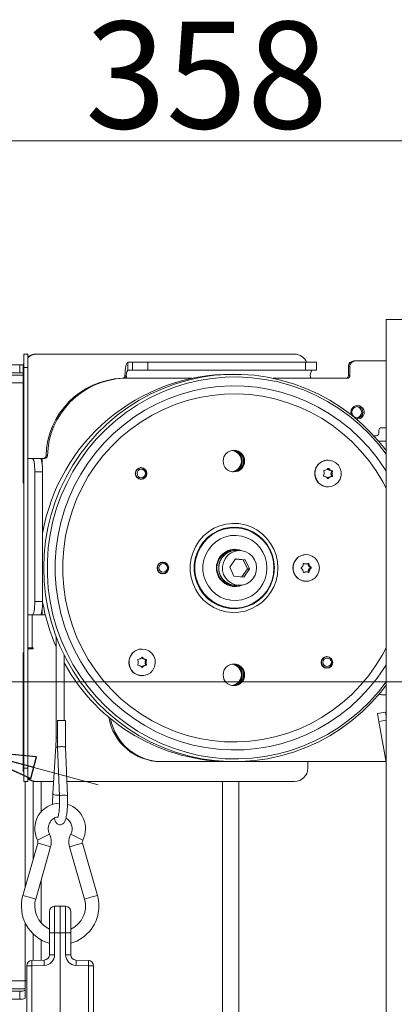
# Model space of a CAD drawing. Extents: x 2427 to 5488, y 976 to 3628.
# Drawn here: x 4913 to 5053, y 3255 to 3623 of the extents above; entities that cross this region are included whole.
import ezdxf

# ---------------------------------------------------------------- set-up
doc = ezdxf.new("R2010")
doc.units = 0
doc.header["$LTSCALE"] = 5
doc.layers.add('SLD-0', color=7, linetype='Continuous')
doc.styles.add('STANDARD-BrunnerGroßer Text', font='arial.ttf')
doc.dimstyles.new('STANDARD-Brunner-IIGroßer Text', dxfattribs={"dimscale": 5, "dimtxt": 8, "dimasz": 5, "dimexe": 3.175, "dimexo": 0, "dimgap": 0.762, "dimtad": 1, "dimdec": 0, "dimrnd": 1e-08, "dimtxsty": 'STANDARD-BrunnerGroßer Text', "dimblk": 'Filled-1', "dimcen": 0.09, "dimdle": 10, "dimclrd": 7, "dimclre": 7, "dimclrt": 7, "dimadec": 1, "dimazin": 2, "dimtfac": 0.666667, "dimtdec": 0, "dimtmove": 0, "dimatfit": 3, "dimldrblk": 'Filled-1', "dimfxl": 1, "dimtolj": 1, "dimlwd": 15, "dimlwe": 15, "dimarcsym": 0})

# ---------------------------------------------------------------- blocks, each defined once
blk = doc.blocks.new('Filled-1')
at = {"color": 0}
for p, q in [((0, 0), (-1, 0.167)), ((-1, 0.167), (-1, -0.167)), ((-1, 0), (0, 0)), ((-1, -0.167), (0, 0))]:
    blk.add_line(p, q, dxfattribs=at)
at = {"color": 0, "flags": 128}
blk.add_lwpolyline([(-1, -0.167), (0, 0), (-1, 0.167), (-1, -0.167)], dxfattribs=at)
at = {"color": 0}
blk.add_solid([(-1, -0.167), (0, 0), (-1, 0.167), (-1, -0.167)], dxfattribs=at)
blk = doc.blocks.new('*D88')
at = {"layer": 'Defpoints', "color": 0}
for p in [(4703.07, 3401.17), (4894.32, 3349.93)]:
    blk.add_point(p, dxfattribs=at)
at = {"layer": 'SLD-0', "color": 7, "lineweight": 15}
for p, q in [((4330.37, 3501.04), (4678.92, 3407.64)), ((4894.32, 3349.93), (4703.07, 3401.17)), ((4918.47, 3343.46), (4942.62, 3336.99))]:
    blk.add_line(p, q, dxfattribs=at)
at = {"layer": 'SLD-0', "color": 7, "lineweight": 15, "xscale": 25, "yscale": 25, "zscale": 25}
for p, rotation in [((4703.07, 3401.17), 344.999999943059), ((4894.32, 3349.93), 164.999999943059)]:
    blk.add_blockref('Filled-1', p, dxfattribs=dict(at, rotation=rotation))
at = {"layer": 'SLD-0', "color": 7, "insert": (4346.18, 3545.35), "char_height": 40, "attachment_point": 1, "rotation": 345, "style": 'STANDARD-BrunnerGroßer Text'}
blk.add_mtext('\\A1;%%C200 / %%C180', dxfattribs=at)
blk = doc.blocks.new('*D89')
at = {"layer": 'Defpoints', "color": 0}
for p in [(5156.95, 3578.05), (5156.95, 3509.72), (4798.7, 3375.55)]:
    blk.add_point(p, dxfattribs=at)
at = {"layer": 'SLD-0', "color": 7, "lineweight": 15}
for p, q in [((4798.7, 3375.55), (4798.7, 3593.93)), ((5156.95, 3509.72), (5156.95, 3593.93)), ((4823.7, 3578.05), (5131.95, 3578.05))]:
    blk.add_line(p, q, dxfattribs=at)
at = {"layer": 'SLD-0', "color": 7, "lineweight": 15, "xscale": 25, "yscale": 25, "zscale": 25, "rotation": 180}
blk.add_blockref('Filled-1', (4798.7, 3578.05), dxfattribs=at)
at = {"layer": 'SLD-0', "color": 7, "lineweight": 15, "xscale": 25, "yscale": 25, "zscale": 25}
blk.add_blockref('Filled-1', (5156.95, 3578.05), dxfattribs=at)
at = {"layer": 'SLD-0', "color": 7, "insert": (4983.18, 3622.74), "char_height": 40, "attachment_point": 2, "style": 'STANDARD-BrunnerGroßer Text'}
blk.add_mtext('\\A1;358', dxfattribs=at)
blk = doc.blocks.new('*D98')
at = {"color": 7, "lineweight": 15}
for p, q in [((4798.7, 3375.55), (5487.63, 3375.55)), ((5471.76, 2584.22), (5471.76, 3350.55)), ((5207.45, 2559.22), (5487.63, 2559.22))]:
    blk.add_line(p, q, dxfattribs=at)
at = {"layer": 'Defpoints', "color": 0}
for p in [(4798.7, 3375.55), (5471.76, 3375.55), (5207.45, 2559.22)]:
    blk.add_point(p, dxfattribs=at)
at = {"color": 7, "lineweight": 15, "xscale": 25, "yscale": 25, "zscale": 25}
for p, rotation in [((5471.76, 3375.55), 90), ((5471.76, 2559.22), 270)]:
    blk.add_blockref('Filled-1', p, dxfattribs=dict(at, rotation=rotation))
at = {"color": 7, "insert": (5447.52, 2967.38), "char_height": 40, "attachment_point": 5, "rotation": 90, "style": 'STANDARD-BrunnerGroßer Text'}
blk.add_mtext('\\A1;816', dxfattribs=at)

msp = doc.modelspace()

# ---------------------------------------------------------------- linework, layer by layer
at = {"layer": 'SLD-0', "linetype": 'Continuous', "lineweight": 18}
for p, q in [((5050.45, 3511.22), (5050.45, 2556.22)), ((5056.45, 3511.22), (5050.45, 3511.22)), ((4914.7, 3498.26), (4916.2, 3498.26)), ((4914.7, 3493.26), (4914.7, 3498.26)), ((4916.2, 3498.26), (4916.2, 3493.26)), ((4919.36, 3498.26), (4919.62, 3498.26)), ((4919.62, 3498.26), (5016.13, 3498.26)), ((4684.2, 3494.26), (4913.2, 3494.26)), ((4913.2, 3491.3), (4913.2, 3494.26)), ((4953.65, 3492.22), (4953.65, 3495.22)), ((4953.65, 3495.22), (4955.39, 3495.22)), ((4955.39, 3492.22), (4955.39, 3495.22)), ((4961.18, 3495.22), (4955.39, 3495.22)), ((4961.18, 3492.22), (4961.18, 3495.22)), ((4961.18, 3495.22), (5020.27, 3495.22)), ((5020.27, 3492.22), (5020.27, 3495.22)), ((5024.4, 3495.22), (5020.27, 3495.22)), ((5024.4, 3492.22), (5024.4, 3495.22)), ((5038.81, 3495.72), (5038.29, 3495.72)), ((5038.81, 3495.72), (5050.45, 3495.72)), ((4914.44, 3490.44), (4682.2, 3490.44)), ((4684.2, 3491.3), (4913.2, 3491.3)), ((4914.44, 3450.56), (4914.44, 3493.26)), ((4914.7, 3493.26), (4914.44, 3493.26)), ((4916.2, 3493.26), (4914.7, 3493.26)), ((4914.7, 3343.26), (4914.7, 3493.26)), ((4916.2, 3343.26), (4916.2, 3493.26)), ((4953.65, 3492.22), (4955.39, 3492.22)), ((4955.39, 3492.22), (4961.18, 3492.22)), ((4961.18, 3492.22), (5020.27, 3492.22)), ((5020.27, 3492.22), (5024.4, 3492.22)), ((5036.84, 3493.72), (5036.32, 3493.72)), ((5036.32, 3490.22), (5036.32, 3493.72)), ((5036.84, 3490.22), (5036.84, 3493.72)), ((4682.2, 3487.49), (4914.44, 3487.49)), ((4952.18, 3489.2), (4951.66, 3489.2)), ((4952.32, 3489.22), (4951.8, 3489.22)), ((4952.32, 3489.22), (4977.61, 3489.22)), ((4953.14, 3489.71), (4952.63, 3490.2)), ((5008.07, 3489.22), (5023.05, 3489.22)), ((5023.05, 3489.22), (5035.86, 3489.22)), ((5036.84, 3490.22), (5036.32, 3490.22)), ((5047.67, 3469.72), (5047.67, 3468.72)), ((5050.45, 3470.72), (5048.66, 3470.72)), ((5046.69, 3467.72), (5045.79, 3467.72)), ((5047.56, 3465.72), (5050.45, 3465.72)), ((4916.23, 3459.22), (4916.2, 3459.22)), ((4916.23, 3400.72), (4916.23, 3459.22)), ((4917.97, 3459.22), (4916.23, 3459.22)), ((4920.92, 3459.22), (4917.97, 3459.22)), ((4920.92, 3459.22), (4921.62, 3459.22)), ((4921.62, 3459.22), (4922.62, 3459.22)), ((4921.62, 3459.22), (4921.62, 3457.2)), ((4923.6, 3460.19), (4923.08, 3460.19)), ((5028.68, 3458.57), (5028.63, 3458.57)), ((4918.83, 3405.72), (4918.83, 3454.22)), ((4921.79, 3454.22), (4918.83, 3454.22)), ((4921.79, 3405.72), (4921.79, 3454.22)), ((4958.65, 3455.67), (4958.29, 3455.67)), ((4959.04, 3455.63), (4958.46, 3455.76)), ((5028.58, 3455.4), (5028.92, 3455.4)), ((5029.09, 3454.84), (5029.47, 3454.84)), ((5029.77, 3453.51), (5030.16, 3453.51)), ((5029.82, 3454.57), (5030.21, 3454.57)), ((5029.98, 3454.28), (5030.36, 3454.28)), ((4914.44, 3450.56), (4914.7, 3450.56)), ((4958.29, 3451.47), (4958.65, 3451.47)), ((4958.46, 3451.38), (4959.04, 3451.51)), ((5028.45, 3451.72), (5028.76, 3451.72)), ((5028.98, 3452.24), (5029.36, 3452.24)), ((5029.74, 3452.44), (5030.12, 3452.44)), ((5029.91, 3452.72), (5030.3, 3452.72)), ((5028.63, 3448.57), (5028.68, 3448.57)), ((4990.8, 3424.13), (4990.73, 3424.49)), ((4991.56, 3424.72), (4991.22, 3424.71)), ((4992.22, 3424.72), (4991.56, 3424.72)), ((4994.13, 3424.72), (4993.47, 3424.72)), ((4995.53, 3424.72), (4994.14, 3424.72)), ((4967.3, 3420.27), (4966.69, 3420.41)), ((4987.56, 3421.19), (4987.76, 3421.16)), ((4993.97, 3421.62), (4991.85, 3418.55)), ((4996.9, 3421.29), (4993.93, 3421.56)), ((4997.65, 3421.29), (4993.97, 3421.62)), ((4996.9, 3421.29), (4997.65, 3421.29)), ((4998.46, 3417.89), (4996.9, 3421.29)), ((4999.22, 3417.89), (4997.65, 3421.29)), ((5020.48, 3423.22), (5020.43, 3423.22)), ((4966.85, 3420.32), (4966.21, 3420.32)), ((4991.85, 3418.55), (4993.41, 3415.15)), ((4996.39, 3414.88), (4998.46, 3417.89)), ((4997.1, 3414.82), (4999.22, 3417.89)), ((4998.46, 3417.89), (4999.22, 3417.89)), ((5019.49, 3419.86), (5019.65, 3419.86)), ((5019.96, 3419.72), (5020.35, 3419.72)), ((5020.16, 3416.72), (5020.54, 3416.72)), ((5020.16, 3416.72), (5020.23, 3416.72)), ((5020.62, 3416.72), (5020.23, 3416.72)), ((5021.08, 3419.77), (5021.47, 3419.77)), ((5021.2, 3416.75), (5021.59, 3416.75)), ((5021.34, 3419.02), (5021.73, 3419.02)), ((5021.4, 3417.52), (5021.79, 3417.52)), ((5021.9, 3418.46), (5022.29, 3418.46)), ((5021.91, 3418.13), (5022.3, 3418.13)), ((4966.21, 3416.12), (4966.85, 3416.12)), ((4966.69, 3416.03), (4967.3, 3416.17)), ((4987.41, 3416.13), (4987.22, 3416.13)), ((4993.41, 3415.15), (4997.1, 3414.82)), ((5019.6, 3416.51), (5019.79, 3416.51)), ((5020.43, 3413.22), (5020.48, 3413.22)), ((4989.84, 3412.49), (4989.94, 3412.8)), ((4991.22, 3411.73), (4991.56, 3411.72)), ((4991.56, 3411.72), (4992.22, 3411.72)), ((4993.47, 3411.72), (4994.13, 3411.72)), ((4994.14, 3411.72), (4995.53, 3411.72)), ((4995.03, 3411.72), (4995.14, 3411.46)), ((4921.79, 3405.72), (4918.83, 3405.72)), ((4921.62, 3402.74), (4921.62, 3400.72)), ((4916.2, 3400.72), (4916.23, 3400.72)), ((4916.23, 3400.72), (4917.97, 3400.72)), ((4917.85, 3388.26), (4917.85, 3400.72)), ((4920.92, 3400.72), (4917.97, 3400.72)), ((4921.62, 3400.72), (4920.92, 3400.72)), ((4922.77, 3400.72), (4921.62, 3400.72)), ((4926.84, 3392.59), (4926.84, 3354.79)), ((4916.2, 3388.26), (4917.85, 3388.26)), ((4916.2, 3387.95), (4916.41, 3387.96)), ((4916.41, 3387.96), (4916.67, 3387.96)), ((4916.67, 3387.96), (4918.15, 3387.96)), ((4918.15, 3388.26), (4917.85, 3388.26)), ((4959.05, 3387.87), (4959, 3387.87)), ((4914.7, 3385.96), (4914.44, 3385.96)), ((4914.44, 3343.26), (4914.44, 3385.96)), ((4929.84, 3361.15), (4929.84, 3385.65)), ((4958.89, 3384.71), (4959.22, 3384.71)), ((4959.41, 3384.17), (4959.79, 3384.17)), ((4960.16, 3383.93), (4960.54, 3383.93)), ((4960.32, 3383.65), (4960.7, 3383.65)), ((5028.28, 3384.97), (5027.92, 3384.97)), ((5028.67, 3384.93), (5028.09, 3385.06)), ((4958.89, 3381.03), (4959.22, 3381.03)), ((4959.41, 3381.57), (4959.79, 3381.57)), ((4960.14, 3382.87), (4960.53, 3382.87)), ((4960.16, 3381.81), (4960.54, 3381.81)), ((4960.32, 3382.09), (4960.7, 3382.09)), ((5027.92, 3380.77), (5028.28, 3380.77)), ((5028.09, 3380.68), (5028.67, 3380.81)), ((4959, 3377.87), (4959.05, 3377.87)), ((5048.66, 3370.72), (5050.45, 3370.72)), ((5047.2, 3363.7), (5050.16, 3364.22)), ((5047.72, 3360.74), (5047.2, 3363.7)), ((5050.45, 3362.56), (5050.16, 3364.22)), ((4927.36, 3361.15), (4927.36, 3351.12)), ((4927.36, 3361.15), (4930.36, 3361.15)), ((4930.36, 3351.18), (4930.36, 3361.15)), ((5047.72, 3360.74), (5050.45, 3361.22)), ((5050.4, 3345.54), (5047.72, 3360.74)), ((4927.36, 3354.79), (4926.84, 3354.79)), ((4926.74, 3351.46), (4925.62, 3333.75)), ((4927.36, 3351.12), (4928.11, 3332.74)), ((4931.1, 3332.86), (4930.36, 3351.18)), ((4914.44, 3343.26), (4914.7, 3343.26)), ((4914.7, 3343.26), (4916.2, 3343.26)), ((4914.7, 3338.26), (4914.7, 3343.26)), ((4916.2, 3343.26), (4916.2, 3338.26)), ((4966.53, 3345.72), (4966, 3345.72)), ((5050.37, 3345.72), (4966.53, 3345.72)), ((5021.06, 3345.72), (5021.06, 3343.26)), ((5050.4, 3345.54), (5050.45, 3345.55)), ((4916.2, 3338.26), (4914.7, 3338.26)), ((4915.2, 3338.26), (4915.2, 3298.45)), ((4918.2, 3338.4), (4918.2, 3308.98)), ((4919.62, 3338.26), (4919.36, 3338.26)), ((4925.9, 3338.26), (4919.62, 3338.26)), ((4921.2, 3338.26), (4921.2, 3326.92)), ((5016.13, 3338.26), (4930.88, 3338.26)), ((4989.2, 3188.12), (4989.2, 3338.26)), ((4995.2, 3338.26), (4995.2, 3204.82)), ((4922.1, 3317.47), (4919.87, 3316.33)), ((4924.33, 3318.6), (4922.1, 3317.47)), ((4932.35, 3318.6), (4934.57, 3317.47)), ((4934.57, 3317.47), (4936.8, 3316.33)), ((4919.98, 3315.24), (4914.39, 3295.62)), ((4919.2, 3294.25), (4924.79, 3313.87)), ((4922.39, 3314.55), (4919.98, 3315.24)), ((4924.79, 3313.87), (4922.39, 3314.55)), ((4931.88, 3313.87), (4934.29, 3314.55)), ((4931.88, 3313.87), (4937.47, 3294.25)), ((4934.29, 3314.55), (4936.69, 3315.24)), ((4942.28, 3295.62), (4936.69, 3315.24)), ((4921.2, 3301.26), (4921.2, 3285.38)), ((4916.8, 3294.94), (4914.39, 3295.62)), ((4939.88, 3294.94), (4942.28, 3295.62)), ((4919.2, 3294.25), (4916.8, 3294.94)), ((4926.27, 3291.58), (4928.34, 3291.65)), ((4926.27, 3291.58), (4926.27, 3281.65)), ((4928.34, 3291.65), (4928.34, 3281.65)), ((4928.34, 3291.65), (4930.41, 3291.58)), ((4930.41, 3281.65), (4930.41, 3291.58)), ((4937.47, 3294.25), (4939.88, 3294.94)), ((4924.34, 3281.65), (4924.34, 3289.58)), ((4932.34, 3289.58), (4932.34, 3281.65)), ((4915.2, 3285.52), (4915.2, 3263.61)), ((4918.2, 3281.28), (4918.2, 3271.3)), ((4924.34, 3273.44), (4924.34, 3281.65)), ((4926.27, 3281.65), (4924.34, 3281.65)), ((4928.34, 3281.65), (4926.27, 3281.65)), ((4926.27, 3281.65), (4926.27, 3273.44)), ((4930.41, 3281.65), (4928.34, 3281.65)), ((4928.34, 3154.22), (4928.34, 3281.65)), ((4930.41, 3273.44), (4930.41, 3281.65)), ((4932.34, 3281.65), (4930.41, 3281.65)), ((4932.34, 3281.65), (4932.34, 3273.44)), ((4921.2, 3279.03), (4921.2, 3271.4)), ((4926.27, 3273.44), (4924.34, 3273.44)), ((4932.34, 3273.44), (4930.41, 3273.44)), ((4915.84, 3269.28), (4917.77, 3269.28)), ((4915.84, 3154.22), (4915.84, 3269.28)), ((4917.77, 3271.28), (4922.41, 3271.44)), ((4922.41, 3269.44), (4917.77, 3269.28)), ((4917.77, 3269.28), (4917.77, 3154.22)), ((4934.27, 3271.44), (4938.91, 3271.28)), ((4938.91, 3269.28), (4934.27, 3269.44)), ((4940.84, 3269.28), (4938.91, 3269.28)), ((4938.91, 3154.22), (4938.91, 3269.28)), ((4940.84, 3269.28), (4940.84, 3154.22)), ((4915.2, 3263.61), (4682.2, 3263.61)), ((4915.2, 3263.61), (4915.84, 3263.61)), ((4915.2, 3263.61), (4915.2, 3260.66)), ((4682.2, 3260.66), (4915.2, 3260.66)), ((4913.2, 3259.8), (4684.2, 3259.8)), ((4913.2, 3256.84), (4913.2, 3259.8)), ((4915.2, 3260.14), (4915.2, 3260.66)), ((4915.2, 3260.14), (4915.2, 3257.19)), ((4913.2, 3256.84), (4684.2, 3256.84))]:
    msp.add_line(p, q, dxfattribs=at)
at = {"layer": 'SLD-0', "linetype": 'Continuous', "lineweight": 18, "flags": 128}
for points in [[(4914.44, 3493.26), (4914.53, 3494.23), (4914.7, 3494.86)], [(4952.63, 3490.2), (4952.67, 3491.22), (4952.75, 3492.18), (4952.85, 3493.05), (4952.98, 3493.8), (4953.13, 3494.41), (4953.29, 3494.85), (4953.47, 3495.13), (4953.65, 3495.22)], [(5050.52, 3462.02), (5048.32, 3464.82), (5044.98, 3468.58), (5041.4, 3472.1), (5037.58, 3475.35), (5033.55, 3478.33), (5029.32, 3481.01), (5024.92, 3483.38), (5020.37, 3485.44), (5015.69, 3487.17), (5010.9, 3488.57), (5006.02, 3489.62), (5001.09, 3490.32), (4996.12, 3490.68), (4991.13, 3490.68), (4986.16, 3490.32), (4981.23, 3489.62), (4976.35, 3488.57), (4971.56, 3487.17), (4966.88, 3485.44), (4962.33, 3483.38), (4957.92, 3481.01), (4953.7, 3478.33), (4949.67, 3475.35), (4945.85, 3472.1), (4942.26, 3468.58), (4938.93, 3464.82), (4935.86, 3460.83), (4933.07, 3456.64), (4930.58, 3452.26), (4928.4, 3447.71), (4926.53, 3443.02), (4924.99, 3438.2), (4923.79, 3433.29), (4922.92, 3428.31), (4922.4, 3423.28), (4922.23, 3418.22), (4922.4, 3413.16), (4922.92, 3408.13), (4923.79, 3403.15), (4924.99, 3398.24), (4926.53, 3393.42), (4928.4, 3388.73), (4930.58, 3384.18), (4933.07, 3379.8), (4935.86, 3375.61), (4938.93, 3371.62), (4942.26, 3367.86), (4945.85, 3364.34), (4949.67, 3361.09), (4953.7, 3358.11), (4957.92, 3355.43), (4962.33, 3353.06), (4966.88, 3351), (4971.56, 3349.27), (4976.35, 3347.87), (4981.23, 3346.82), (4986.16, 3346.12), (4991.13, 3345.76), (4996.12, 3345.76), (5001.09, 3346.12), (5006.02, 3346.82), (5010.9, 3347.87), (5015.69, 3349.27), (5020.37, 3351), (5024.92, 3353.06), (5029.32, 3355.43), (5033.55, 3358.11), (5037.58, 3361.09), (5041.4, 3364.34), (5044.98, 3367.86), (5048.32, 3371.62), (5050.45, 3374.32)], [(5050.45, 3460.86), (5047.51, 3464.61), (5044.15, 3468.33), (5040.55, 3471.8), (5036.71, 3475.01), (5032.66, 3477.93), (5028.41, 3480.56), (5024, 3482.87), (5019.43, 3484.86), (5014.74, 3486.53), (5009.94, 3487.85), (5005.06, 3488.82), (5000.13, 3489.44), (4995.17, 3489.71), (4990.2, 3489.62), (4985.25, 3489.17), (4980.34, 3488.38), (4975.5, 3487.23), (4970.75, 3485.74), (4966.12, 3483.91), (4961.63, 3481.75), (4957.29, 3479.28), (4953.14, 3476.51), (4949.19, 3473.44), (4945.47, 3470.1), (4941.99, 3466.5), (4938.76, 3462.66), (4935.81, 3458.6), (4933.15, 3454.33), (4930.8, 3449.89), (4928.75, 3445.29), (4927.03, 3440.55), (4925.65, 3435.71), (4924.61, 3430.77), (4923.91, 3425.78), (4923.56, 3420.74), (4923.56, 3415.7), (4923.91, 3410.66), (4924.61, 3405.67), (4925.65, 3400.73), (4927.03, 3395.89), (4928.75, 3391.15), (4930.8, 3386.55), (4933.15, 3382.11), (4935.81, 3377.84), (4938.76, 3373.78), (4941.99, 3369.94), (4945.47, 3366.34), (4949.19, 3363), (4953.14, 3359.93), (4957.29, 3357.16), (4961.63, 3354.69), (4966.12, 3352.53), (4970.75, 3350.7), (4975.5, 3349.21), (4980.34, 3348.06), (4985.25, 3347.26), (4990.2, 3346.82), (4995.17, 3346.73), (5000.13, 3347), (5005.06, 3347.62), (5009.94, 3348.59), (5014.74, 3349.91), (5019.43, 3351.58), (5024, 3353.57), (5028.41, 3355.88), (5032.66, 3358.51), (5036.71, 3361.43), (5040.55, 3364.64), (5044.15, 3368.11), (5047.51, 3371.83), (5050.45, 3375.58)], [(5050.45, 3454.43), (5049.81, 3455.44), (5047.02, 3459.46), (5043.95, 3463.27), (5040.62, 3466.84), (5037.04, 3470.16), (5033.23, 3473.21), (5029.22, 3475.97), (5025.03, 3478.43), (5020.67, 3480.58), (5016.16, 3482.4), (5011.54, 3483.89), (5006.83, 3485.03), (5002.05, 3485.83), (4997.22, 3486.27), (4992.38, 3486.36), (4987.54, 3486.09), (4982.73, 3485.47), (4977.98, 3484.5), (4973.31, 3483.18), (4968.75, 3481.53), (4964.31, 3479.54), (4960.03, 3477.24), (4955.93, 3474.63), (4952.02, 3471.72), (4948.32, 3468.53), (4944.86, 3465.09), (4941.66, 3461.39), (4938.73, 3457.48), (4936.08, 3453.35), (4933.73, 3449.05), (4931.7, 3444.58), (4929.99, 3439.98), (4928.61, 3435.26), (4927.57, 3430.46), (4926.87, 3425.59), (4926.52, 3420.68), (4926.52, 3415.76), (4926.87, 3410.85), (4927.57, 3405.98), (4928.61, 3401.18), (4929.99, 3396.46), (4931.7, 3391.86), (4933.73, 3387.39), (4936.08, 3383.08), (4938.73, 3378.96), (4941.66, 3375.05), (4944.86, 3371.35), (4948.32, 3367.91), (4952.02, 3364.72), (4955.93, 3361.81), (4960.03, 3359.2), (4964.31, 3356.9), (4968.75, 3354.91), (4973.31, 3353.26), (4977.98, 3351.94), (4982.73, 3350.97), (4987.54, 3350.35), (4992.38, 3350.08), (4997.22, 3350.17), (5002.05, 3350.61), (5006.83, 3351.41), (5011.54, 3352.55), (5016.16, 3354.04), (5020.67, 3355.86), (5025.03, 3358.01), (5029.22, 3360.47), (5033.23, 3363.23), (5037.04, 3366.28), (5040.62, 3369.6), (5043.95, 3373.17), (5047.02, 3376.98), (5049.81, 3381), (5050.45, 3382.01)], [(5050.45, 3448.13), (5049.21, 3450.45), (5046.71, 3454.54), (5043.93, 3458.44), (5040.86, 3462.11), (5037.54, 3465.55), (5033.98, 3468.72), (5030.2, 3471.63), (5026.21, 3474.24), (5022.05, 3476.54), (5017.73, 3478.53), (5013.28, 3480.18), (5008.72, 3481.5), (5004.07, 3482.47), (4999.37, 3483.09), (4994.64, 3483.36), (4989.89, 3483.27), (4985.17, 3482.83), (4980.5, 3482.03), (4975.89, 3480.88), (4971.38, 3479.4), (4966.99, 3477.57), (4962.75, 3475.43), (4958.67, 3472.97), (4954.78, 3470.21), (4951.11, 3467.17), (4947.66, 3463.86), (4944.47, 3460.3), (4941.54, 3456.51), (4938.9, 3452.52), (4936.55, 3448.33), (4934.52, 3443.98), (4932.81, 3439.49), (4931.42, 3434.89), (4930.38, 3430.19), (4929.68, 3425.43), (4929.33, 3420.63), (4929.33, 3415.81), (4929.68, 3411.01), (4930.38, 3406.25), (4931.42, 3401.55), (4932.81, 3396.95), (4934.52, 3392.46), (4936.55, 3388.11), (4938.9, 3383.92), (4941.54, 3379.93), (4944.47, 3376.14), (4947.66, 3372.58), (4951.11, 3369.27), (4954.78, 3366.23), (4958.67, 3363.47), (4962.75, 3361.01), (4966.99, 3358.87), (4971.38, 3357.04), (4975.89, 3355.56), (4980.5, 3354.41), (4985.17, 3353.61), (4989.89, 3353.17), (4994.64, 3353.08), (4999.37, 3353.35), (5004.07, 3353.97), (5008.72, 3354.94), (5013.28, 3356.26), (5017.73, 3357.91), (5022.05, 3359.9), (5026.21, 3362.2), (5030.2, 3364.81), (5033.98, 3367.72), (5037.54, 3370.89), (5040.86, 3374.33), (5043.93, 3378), (5046.71, 3381.9), (5049.21, 3385.99), (5050.45, 3388.31)], [(5037.46, 3475.45), (5037.42, 3475.55), (5037.23, 3476.52)], [(4917.97, 3459.22), (4918.14, 3459.12), (4918.3, 3458.84), (4918.45, 3458.38), (4918.58, 3457.76), (4918.69, 3457), (4918.77, 3456.13), (4918.82, 3455.2), (4918.83, 3454.22)], [(4921.79, 3454.22), (4921.77, 3455.2), (4921.72, 3456.13), (4921.64, 3457), (4921.53, 3457.76), (4921.4, 3458.38), (4921.25, 3458.84), (4921.09, 3459.12), (4920.92, 3459.22)], [(5024.52, 3456.25), (5025.39, 3457.29), (5026.5, 3458.05), (5027.77, 3458.48), (5029.11, 3458.55), (5030.42, 3458.25), (5031.6, 3457.6), (5032.56, 3456.65), (5033.23, 3455.47), (5033.57, 3454.15), (5033.54, 3452.79), (5033.16, 3451.49), (5032.44, 3450.34), (5031.44, 3449.43), (5030.24, 3448.83), (5028.92, 3448.58), (5027.58, 3448.7), (5026.33, 3449.18), (5025.25, 3449.98), (5024.42, 3451.06), (5023.91, 3452.32), (5023.76, 3453.67), (5023.96, 3455.01), (5024.52, 3456.25)], [(5009.87, 3418.22), (5009.7, 3420.65), (5009.18, 3423.02), (5008.32, 3425.3), (5007.15, 3427.42), (5005.68, 3429.35), (5003.96, 3431.04), (5002.01, 3432.46), (4999.87, 3433.57), (4997.6, 3434.36), (4995.25, 3434.8), (4992.85, 3434.89), (4990.47, 3434.62), (4988.15, 3434.01), (4985.94, 3433.05), (4983.89, 3431.78), (4982.05, 3430.23), (4980.45, 3428.41), (4979.13, 3426.38), (4978.11, 3424.18), (4977.42, 3421.85), (4977.07, 3419.44), (4977.07, 3417), (4977.42, 3414.59), (4978.11, 3412.26), (4979.13, 3410.06), (4980.45, 3408.03), (4982.05, 3406.21), (4983.89, 3404.66), (4985.94, 3403.39), (4988.15, 3402.43), (4990.47, 3401.82), (4992.85, 3401.55), (4995.25, 3401.64), (4997.6, 3402.08), (4999.87, 3402.87), (5002.01, 3403.98), (5003.96, 3405.4), (5005.68, 3407.09), (5007.15, 3409.02), (5008.32, 3411.14), (5009.18, 3413.41), (5009.7, 3415.79), (5009.87, 3418.22)], [(5008.58, 3418.22), (5008.41, 3420.55), (5007.88, 3422.83), (5007.02, 3424.99), (5005.85, 3427), (5004.38, 3428.8), (5002.66, 3430.36), (5000.73, 3431.63), (4998.63, 3432.59), (4996.41, 3433.2), (4994.13, 3433.47), (4991.83, 3433.38), (4989.57, 3432.94), (4987.4, 3432.15), (4985.38, 3431.03), (4983.55, 3429.62), (4981.95, 3427.93), (4980.63, 3426.02), (4979.61, 3423.93), (4978.91, 3421.7), (4978.56, 3419.39), (4978.56, 3417.05), (4978.91, 3414.74), (4979.61, 3412.51), (4980.63, 3410.42), (4981.95, 3408.51), (4983.55, 3406.82), (4985.38, 3405.41), (4987.4, 3404.29), (4989.57, 3403.5), (4991.83, 3403.06), (4994.13, 3402.97), (4996.41, 3403.23), (4998.63, 3403.85), (5000.73, 3404.81), (5002.66, 3406.08), (5004.38, 3407.64), (5005.85, 3409.44), (5007.02, 3411.45), (5007.88, 3413.61), (5008.41, 3415.89), (5008.58, 3418.22)], [(5008.39, 3418.22), (5008.21, 3420.51), (5007.7, 3422.75), (5006.85, 3424.89), (5005.69, 3426.86), (5004.25, 3428.64), (5002.56, 3430.17), (5000.66, 3431.42), (4998.59, 3432.36), (4996.41, 3432.97), (4994.16, 3433.23), (4991.9, 3433.14), (4989.67, 3432.7), (4987.54, 3431.93), (4985.55, 3430.83), (4983.75, 3429.43), (4982.18, 3427.78), (4980.88, 3425.9), (4979.87, 3423.84), (4979.19, 3421.64), (4978.84, 3419.37), (4978.84, 3417.07), (4979.19, 3414.8), (4979.87, 3412.6), (4980.88, 3410.54), (4982.18, 3408.66), (4983.75, 3407.01), (4985.55, 3405.61), (4987.54, 3404.51), (4989.67, 3403.74), (4991.9, 3403.3), (4994.16, 3403.21), (4996.41, 3403.47), (4998.59, 3404.08), (5000.66, 3405.02), (5002.56, 3406.27), (5004.25, 3407.8), (5005.69, 3409.58), (5006.85, 3411.55), (5007.7, 3413.69), (5008.21, 3415.93), (5008.39, 3418.22)], [(5005.8, 3418.22), (5005.63, 3420.28), (5005.12, 3422.28), (5004.28, 3424.17), (5003.14, 3425.88), (5001.73, 3427.37), (5000.09, 3428.6), (4998.27, 3429.53), (4996.33, 3430.14), (4994.31, 3430.4), (4992.27, 3430.31), (4990.28, 3429.88), (4988.39, 3429.11), (4986.66, 3428.02), (4985.13, 3426.66), (4983.85, 3425.05), (4982.85, 3423.24), (4982.18, 3421.29), (4981.83, 3419.25), (4981.83, 3417.19), (4982.18, 3415.15), (4982.85, 3413.2), (4983.85, 3411.39), (4985.13, 3409.78), (4986.66, 3408.42), (4988.39, 3407.33), (4990.28, 3406.56), (4992.27, 3406.13), (4994.31, 3406.04), (4996.33, 3406.3), (4998.27, 3406.91), (5000.09, 3407.84), (5001.73, 3409.07), (5003.14, 3410.56), (5004.28, 3412.27), (5005.12, 3414.16), (5005.63, 3416.16), (5005.8, 3418.22)], [(4989.16, 3418.79), (4989.46, 3420.26), (4990.09, 3421.63), (4991.01, 3422.82), (4992.17, 3423.75), (4993.52, 3424.39), (4994.98, 3424.7), (4996.46, 3424.65), (4997.9, 3424.26), (4999.2, 3423.54), (5000.32, 3422.54), (5001.17, 3421.3), (5001.72, 3419.9), (5001.93, 3418.41), (5001.8, 3416.91), (5001.33, 3415.47), (5000.55, 3414.19), (4999.5, 3413.12), (4998.24, 3412.33), (4996.83, 3411.85), (4995.35, 3411.72), (4993.88, 3411.94), (4992.5, 3412.5), (4991.28, 3413.36), (4990.29, 3414.49), (4989.58, 3415.82), (4989.2, 3417.28), (4989.16, 3418.79)], [(4992.34, 3424.62), (4991.65, 3424.59), (4990.74, 3424.44)], [(4990.94, 3424.59), (4991.39, 3424.67), (4992.84, 3424.69)], [(4992.84, 3425.15), (4993.42, 3425.04), (4994.47, 3424.71)], [(4993.02, 3425.17), (4993.77, 3425.04), (4994.91, 3424.67)], [(4996.06, 3424.7), (4994.98, 3425.04), (4993.62, 3425.22)], [(5022.77, 3422.65), (5023.86, 3421.86), (5024.7, 3420.8), (5025.23, 3419.55), (5025.41, 3418.2), (5025.22, 3416.85), (5024.68, 3415.6), (5023.83, 3414.55), (5022.73, 3413.77), (5021.46, 3413.32), (5020.12, 3413.23), (5018.81, 3413.52), (5017.62, 3414.15), (5016.65, 3415.08), (5015.96, 3416.25), (5015.6, 3417.56), (5015.61, 3418.92), (5015.97, 3420.23), (5016.68, 3421.39), (5017.66, 3422.32), (5018.85, 3422.94), (5020.17, 3423.21), (5021.51, 3423.11), (5022.77, 3422.65)], [(5021.08, 3419.77), (5021.07, 3419.82), (5021.05, 3419.86)], [(4990.52, 3412.06), (4991.3, 3411.89), (4992.34, 3411.82)], [(4992.84, 3411.75), (4992.3, 3411.72), (4990.94, 3411.85)], [(4994.47, 3411.73), (4993.42, 3411.4), (4992.84, 3411.29)], [(4994.91, 3411.77), (4993.77, 3411.4), (4993.02, 3411.27)], [(4993.62, 3411.22), (4994.98, 3411.4), (4996.06, 3411.74)], [(4918.83, 3405.72), (4918.82, 3404.74), (4918.77, 3403.81), (4918.69, 3402.94), (4918.58, 3402.18), (4918.45, 3401.56), (4918.3, 3401.1), (4918.14, 3400.82), (4917.97, 3400.72)], [(4920.92, 3400.72), (4921.09, 3400.82), (4921.25, 3401.1), (4921.4, 3401.56), (4921.53, 3402.18), (4921.64, 3402.94), (4921.72, 3403.81), (4921.77, 3404.74), (4921.79, 3405.72)], [(4916.67, 3387.96), (4916.28, 3387.92), (4916.2, 3387.9)], [(4959.05, 3387.87), (4960.38, 3387.68), (4961.61, 3387.14), (4962.65, 3386.28), (4963.43, 3385.17), (4963.87, 3383.89), (4963.97, 3382.53), (4963.69, 3381.2), (4963.08, 3379.99), (4962.16, 3378.99), (4961.02, 3378.28), (4959.72, 3377.92), (4958.38, 3377.92), (4957.09, 3378.28), (4955.95, 3378.99), (4955.03, 3379.99), (4954.41, 3381.2), (4954.14, 3382.53), (4954.23, 3383.89), (4954.68, 3385.17), (4955.45, 3386.28), (4956.49, 3387.14), (4957.72, 3387.68), (4959.05, 3387.87)], [(4927.36, 3351), (4927.36, 3351), (4926.96, 3351.17), (4926.75, 3351.37), (4926.74, 3351.46)], [(4914.7, 3341.65), (4914.53, 3342.28), (4914.44, 3343.26)], [(4928.09, 3333.22), (4927.9, 3333.19), (4927.36, 3333.15), (4926.77, 3333.19), (4926.24, 3333.3), (4925.84, 3333.46), (4925.64, 3333.66), (4925.62, 3333.75)], [(4928.11, 3332.74), (4928.13, 3332.8), (4928.34, 3332.93), (4928.74, 3333.04), (4929.27, 3333.12), (4929.86, 3333.14), (4930.4, 3333.12), (4930.83, 3333.04), (4931.07, 3332.93), (4931.1, 3332.86)]]:
    msp.add_lwpolyline(points, dxfattribs=at)
at = {"layer": 'SLD-0', "linetype": 'Continuous', "lineweight": 18}
for centre, radius in [((5039.66, 3476.51), 2.09), ((4993.41, 3458.21), 4.02), ((4958.66, 3453.58), 2.19), ((4958.64, 3453.59), 2.08), ((4958.73, 3453.59), 1.59), ((4966.84, 3418.21), 2.19), ((4966.83, 3418.24), 2.08), ((4966.92, 3418.24), 1.59), ((5028.24, 3382.86), 2.19), ((5028.26, 3382.89), 2.08), ((5028.35, 3382.89), 1.59), ((4993.41, 3378.21), 4.02)]:
    msp.add_circle(centre, radius, dxfattribs=at)
for centre, radius, start, end in [((4919.63, 3493.37), 4.89, 90.0752, 134.595), ((4919.37, 3493.38), 4.88, 90.065, 130.4783), ((5016.11, 3493.33), 4.92, 22.5346, 89.771), ((4913.27, 3485.26), 9, 82.0226, 90.4711), ((5038.3, 3493.74), 1.98, 90.4419, 180.4352), ((5038.83, 3493.74), 1.98, 90.4419, 180.4352), ((4913.26, 3482.08), 9.22, 82.6895, 90.4091), ((4992.47, 3419.02), 71.7, 89.7027, 170.3315), ((4956.93, 3490.24), 3.83, 148.8993, 187.9418), ((5025.85, 3490.25), 3.82, 148.851, 187.9278), ((4952.84, 3459.46), 29.77, 92.2789, 178.5982), ((4953.36, 3459.46), 29.77, 92.2789, 178.5982), ((4951.63, 3490.17), 0.97, 271.878, 280.4625), ((4952.15, 3490.17), 0.97, 271.878, 280.4625), ((5035.33, 3490.21), 0.992, 270.4419, 0.4352), ((5035.85, 3490.21), 0.992, 270.4419, 0.4352), ((5039.73, 3476.49), 2.5, 257.1309, 179.4661), ((5039.16, 3476.52), 2.1, 276.9068, 83.0932), ((5046.68, 3468.71), 0.992, 270.4419, 0.4352), ((5048.67, 3469.73), 0.992, 90.4419, 180.4352), ((4992.18, 3458.22), 4.04, 279.4397, 80.5603), ((4992.55, 3458.25), 4.01, 359.5889, 83.268), ((4992.53, 3458.22), 4.04, 276.9177, 83.0823), ((4993.07, 3458.25), 4, 359.517, 87.1025), ((4922.09, 3460.21), 0.992, 270.4231, 358.6052), ((4922.61, 3460.21), 0.992, 270.4231, 358.6052), ((4992.54, 3458.2), 4.01, 276.7898, 0.3533), ((4993.07, 3458.19), 4, 272.8975, 0.483), ((5028.64, 3453.66), 4.91, 90.1369, 148.1832), ((5028.69, 3453.57), 5, 147.5673, 269.272), ((5025.38, 3453.71), 1.82, 332.3816, 357.6383), ((5027.25, 3454.5), 0.2, 92.6767, 203.2679), ((5025.38, 3453.71), 1.82, 357.5996, 22.8243), ((5027.17, 3456.45), 1.75, 272.0439, 297.9707), ((5027.16, 3456.47), 1.78, 297.9775, 323.6214), ((5030.05, 3456.34), 1.79, 212.9249, 237.1425), ((5028.75, 3455.3), 0.195, 31.2899, 143.7887), ((5030.44, 3456.34), 1.79, 211.5593, 237.1402), ((5030.04, 3456.31), 1.76, 237.1424, 263.0291), ((5030.42, 3456.31), 1.76, 237.1424, 263.0291), ((5031.59, 3453.43), 1.82, 152.3816, 177.6383), ((5031.59, 3453.43), 1.82, 177.5996, 202.8243), ((5029.8, 3454.37), 0.2, 332.0196, 82.4169), ((5031.98, 3453.43), 1.82, 177.5996, 202.8243), ((5031.97, 3453.43), 1.82, 152.3816, 177.6383), ((5030.18, 3454.37), 0.2, 332.0196, 82.4169), ((4916.46, 3450.56), 2.02, 179.9736, 209.3946), ((5027.17, 3452.77), 0.2, 152.0196, 262.4169), ((5026.93, 3450.83), 1.76, 57.1447, 83.0291), ((5026.92, 3450.8), 1.79, 31.5593, 57.1424), ((5029.81, 3450.67), 1.78, 117.9741, 141.5987), ((5028.61, 3451.84), 0.195, 211.2899, 323.7887), ((5030.2, 3450.67), 1.78, 117.9775, 143.6214), ((5029.8, 3450.69), 1.75, 92.0439, 117.9707), ((5030.18, 3450.69), 1.75, 92.0439, 117.9707), ((5029.73, 3452.64), 0.2, 272.6767, 23.2679), ((5030.11, 3452.64), 0.2, 272.6767, 23.2679), ((4993.82, 3418.22), 6.97, 66.9604, 293.0396), ((4993.5, 3418.3), 6.42, 90.2729, 165.1714), ((4994.18, 3418.29), 6.43, 90.2899, 175.5845), ((4994.16, 3418.3), 6.42, 90.2729, 165.1714), ((5020.48, 3418.22), 5, 90.6267, 269.3733), ((4993.53, 3418.2), 6.48, 164.3432, 269.4099), ((4994.19, 3418.2), 6.48, 164.3432, 269.4099), ((4994.19, 3418.17), 6.45, 174.558, 269.5688), ((5018.79, 3418.15), 0.202, 127.4003, 237.2367), ((5017.58, 3419.74), 1.79, 307.2371, 332.7618), ((5017.72, 3416.47), 1.79, 31.9135, 57.4969), ((5017.55, 3419.75), 1.82, 332.7347, 357.9846), ((5017.69, 3416.46), 1.82, 6.6472, 31.9365), ((5019.57, 3419.68), 0.197, 66.8872, 178.6169), ((5019.96, 3421.47), 1.75, 251.8409, 269.9932), ((5019.69, 3416.69), 0.197, 186.0316, 297.9528), ((5020.23, 3414.97), 1.75, 92.3977, 113.5726), ((5020.35, 3421.47), 1.75, 246.4334, 272.3859), ((5020.62, 3414.97), 1.75, 92.4065, 118.3263), ((5020.35, 3421.47), 1.75, 272.4065, 298.3263), ((5020.62, 3414.97), 1.75, 66.4334, 92.3859), ((5022.89, 3419.98), 1.82, 186.6472, 211.9365), ((5021, 3416.76), 0.202, 321.8125, 358.0215), ((5021.27, 3419.75), 0.197, 6.0316, 117.9528), ((5023.02, 3416.69), 1.82, 152.7325, 177.9846), ((5021.39, 3416.76), 0.197, 246.8872, 358.6169), ((5022.86, 3419.97), 1.79, 211.9135, 237.4969), ((5023, 3416.7), 1.79, 127.2371, 152.7596), ((5023.27, 3419.98), 1.82, 186.6472, 211.9365), ((5023.41, 3416.69), 1.82, 152.7325, 177.9846), ((5023.25, 3419.97), 1.79, 211.9135, 237.4969), ((5023.38, 3416.7), 1.79, 127.2371, 152.7596), ((5021.79, 3418.29), 0.202, 307.4003, 57.2367), ((5022.18, 3418.29), 0.202, 307.4003, 57.2367), ((4993.98, 3418.16), 73.32, 190.0335, 203.6753), ((4917.88, 3388.11), 0.15, 270.7059, 89.2941), ((4918.14, 3388.11), 0.15, 270.7059, 89.2941), ((4959.06, 3382.87), 5, 90.6899, 269.3101), ((4916.46, 3385.96), 2.02, 150.6054, 180.0264), ((4957.58, 3383.73), 0.2, 95.1324, 205.6243), ((4955.75, 3382.87), 1.82, 359.9828, 25.2201), ((4957.43, 3385.68), 1.75, 274.5078, 300.4167), ((4957.41, 3385.71), 1.78, 300.4213, 326.0327), ((4960.31, 3385.71), 1.78, 215.6718, 239.5861), ((4959.05, 3384.6), 0.195, 33.7482, 146.2518), ((4960.69, 3385.71), 1.78, 213.9673, 239.5832), ((4960.29, 3385.68), 1.75, 239.5878, 265.4923), ((4960.68, 3385.68), 1.75, 239.5878, 265.4923), ((4961.97, 3382.87), 1.82, 154.7799, 180.0194), ((4960.14, 3383.73), 0.2, 334.3757, 84.8676), ((4962.35, 3382.87), 1.82, 154.7799, 180.0194), ((4960.52, 3383.73), 0.2, 334.3757, 84.8676), ((4992.27, 3416.94), 71.22, 208.7715, 270.4627), ((4957.58, 3382.01), 0.2, 154.3757, 264.8676), ((4955.75, 3382.87), 1.82, 334.7799, 0.0216), ((4957.43, 3380.06), 1.75, 59.5878, 85.4923), ((4957.41, 3380.03), 1.78, 33.9673, 59.5832), ((4960.31, 3380.03), 1.78, 120.4184, 144.3282), ((4959.05, 3381.14), 0.195, 213.7482, 326.2518), ((4960.69, 3380.03), 1.78, 120.4213, 146.0327), ((4960.29, 3380.06), 1.75, 94.5078, 120.4167), ((4960.68, 3380.06), 1.75, 94.5078, 120.4167), ((4961.97, 3382.87), 1.82, 179.9806, 205.2201), ((4960.14, 3382.01), 0.2, 275.1324, 25.6243), ((4962.35, 3382.87), 1.82, 179.9806, 205.2201), ((4960.52, 3382.01), 0.2, 275.1324, 25.6243), ((4992.18, 3378.22), 4.04, 279.4397, 80.5603), ((4992.55, 3378.25), 4.01, 359.5889, 83.268), ((4992.53, 3378.22), 4.04, 276.9177, 83.0823), ((4993.07, 3378.25), 4, 359.5169, 87.103), ((4992.54, 3378.2), 4.01, 276.7898, 0.3533), ((4993.07, 3378.19), 4, 272.897, 0.4831), ((5048.66, 3371.7), 0.98, 217.791, 269.8818), ((4966.13, 3365.51), 19.79, 189.2801, 269.6471), ((4966.64, 3365.5), 19.78, 190.7607, 269.6545), ((5016.09, 3343.22), 4.96, 270.4419, 0.4352), ((5047.45, 3345.02), 3, 0, 10), ((4919.63, 3343.14), 4.89, 225.405, 269.9248), ((4919.37, 3343.14), 4.88, 229.5217, 269.935), ((4928.34, 3320.65), 9.5, 91.3641, 207.0357), ((4928.34, 3320.65), 9.5, 332.9643, 72.8165), ((4928.34, 3320.65), 4.5, 100.4351, 207.0357), ((4928.34, 3320.65), 4.5, 332.9643, 60.5408), ((4918.54, 3315.65), 6.5, 0, 27.0357), ((4938.13, 3315.65), 6.5, 152.9643, 195.9053), ((4918.54, 3315.65), 1.5, 344.0947, 27.0357), ((4918.54, 3315.65), 6.5, 344.0947, 0), ((4938.13, 3315.65), 1.5, 152.9643, 180), ((4938.13, 3315.65), 1.5, 180, 195.9053), ((4928.34, 3291.65), 14.5, 164.0947, 253.9866), ((4928.34, 3291.65), 14.5, 0, 15.9053), ((4928.34, 3291.65), 9.5, 164.0947, 180), ((4928.34, 3291.65), 9.5, 180, 245.0989), ((4926.34, 3289.58), 2, 92, 180), ((4930.34, 3289.58), 2, 0, 88), ((4928.34, 3291.65), 9.5, 294.9011, 15.9053), ((4928.34, 3291.65), 14.5, 286.0134, 0), ((4922.27, 3273.44), 4, 272, 0), ((4922.34, 3273.44), 2, 272, 0), ((4934.41, 3273.44), 4, 180, 268), ((4934.34, 3273.44), 2, 180, 268), ((4917.84, 3269.28), 2, 92, 180), ((4932.11, 3270.28), 14.37, 176.0129, 183.9871), ((4936.74, 3270.44), 14.37, 176.0129, 183.9871), ((4919.93, 3270.44), 14.37, 356.0129, 3.9871), ((4924.57, 3270.28), 14.37, 356.0129, 3.9871), ((4938.84, 3269.28), 2, 0, 88), ((4913.68, 3262.94), 3.18, 261.2205, 298.4816), ((4913.68, 3259.98), 3.18, 261.2205, 298.4816)]:
    msp.add_arc(centre, radius, start, end, dxfattribs=at)
msp.add_ellipse((4928.86, 3351.15), major_axis=(1.5, 0.03), ratio=0.113628, start_param=0.002307, end_param=3.1439, dxfattribs=at)
for points, knots in [([(4952.63, 3490.2), (4952.61, 3490.07), (4952.57, 3489.82), (4952.36, 3489.51), (4952.1, 3489.3), (4951.9, 3489.25), (4951.8, 3489.22)], [0, 0, 0, 0, 0.286616, 0.547791, 0.781126, 1, 1, 1, 1]), ([(4953.14, 3489.71), (4953.13, 3489.68), (4953.12, 3489.61), (4953.03, 3489.48), (4952.78, 3489.29), (4952.51, 3489.25), (4952.32, 3489.22)], [0, 0, 0, 0, 0.100258, 0.207555, 0.450296, 1, 1, 1, 1]), ([(5023.05, 3489.22), (5022.83, 3489.24), (5022.51, 3489.26), (5022.2, 3489.45), (5022.09, 3489.6), (5022.08, 3489.68), (5022.08, 3489.72)], [0, 0, 0, 0, 0.548698, 0.793243, 0.900949, 1, 1, 1, 1]), ([(4926.84, 3354.79), (4926.84, 3354.48), (4926.83, 3353.61), (4926.79, 3352.48), (4926.75, 3351.7), (4926.74, 3351.46)], [0, 0, 0, 0, 0.2670635, 0.776316, 1, 1, 1, 1]), ([(4925.62, 3333.75), (4925.6, 3333.49), (4925.56, 3332.72), (4925.53, 3331.38), (4925.53, 3330.25), (4925.56, 3329.69), (4925.56, 3329.65)], [0, 0, 0, 0, 0.200465, 0.583571, 0.966219, 1, 1, 1, 1]), ([(4926.16, 3324.49), (4926.17, 3324.46), (4926.26, 3324.04), (4926.45, 3323.55), (4926.78, 3322.93), (4927.18, 3322.48), (4927.77, 3322.14), (4928.5, 3322.05), (4929.17, 3322.26), (4929.65, 3322.64), (4929.99, 3323.1), (4930.29, 3323.71), (4930.55, 3324.54), (4930.78, 3325.7), (4930.95, 3327.04), (4931.07, 3328.54), (4931.14, 3330.12), (4931.15, 3331.58), (4931.12, 3332.48), (4931.1, 3332.86)], [0, 0, 0, 0, 0.00656, 0.093493, 0.145766, 0.189873, 0.233089, 0.276527, 0.320683, 0.360908, 0.404522, 0.460113, 0.543648, 0.62269, 0.705617, 0.785687, 0.86463, 0.943155, 1, 1, 1, 1]), ([(4928.11, 3332.74), (4928.12, 3332.49), (4928.14, 3331.75), (4928.14, 3330.49), (4928.1, 3329.03), (4928, 3327.66), (4927.86, 3326.46), (4927.69, 3325.54), (4927.54, 3324.96), (4927.42, 3324.68), (4927.43, 3324.68), (4927.43, 3324.69)], [0, 0, 0, 0, 0.07158, 0.20821, 0.345109, 0.481471, 0.616472, 0.74873, 0.859936, 0.954563, 1, 1, 1, 1])]:
    msp.add_open_spline(points, degree=3, knots=knots, dxfattribs=at)

# ---------------------------------------------------------------- dimensions: what is measured, and where the dimension line sits
dim = msp.add_linear_dim(base=(5471.76, 3375.55), p1=(5207.45, 2559.22), p2=(4798.7, 3375.55), angle=90, dimstyle='STANDARD-Brunner-IIGroßer Text')
dim.commit()
dim.dimension.update_dxf_attribs({"geometry": '*D98', "text_midpoint": (5447.52, 2967.38)})
at = {"layer": 'SLD-0'}
dim = msp.add_linear_dim(base=(5156.95, 3578.05), p1=(4798.7, 3375.55), p2=(5156.95, 3509.72), dimstyle='STANDARD-Brunner-IIGroßer Text', dxfattribs=at)
dim.commit()
dim.dimension.update_dxf_attribs({"geometry": '*D89', "text_midpoint": (4983.18, 3578.05), "dimtype": 160})
dim = msp.add_diameter_dim_2p(p1=(4894.32, 3349.93), p2=(4703.07, 3401.17), text='%%C200 / %%C180', dimstyle='STANDARD-Brunner-IIGroßer Text', dxfattribs=at)
dim.commit()
dim.dimension.update_dxf_attribs({"geometry": '*D88', "text_midpoint": (4486.2, 3459.28), "dimtype": 163})

doc.saveas('drawing.dxf')
